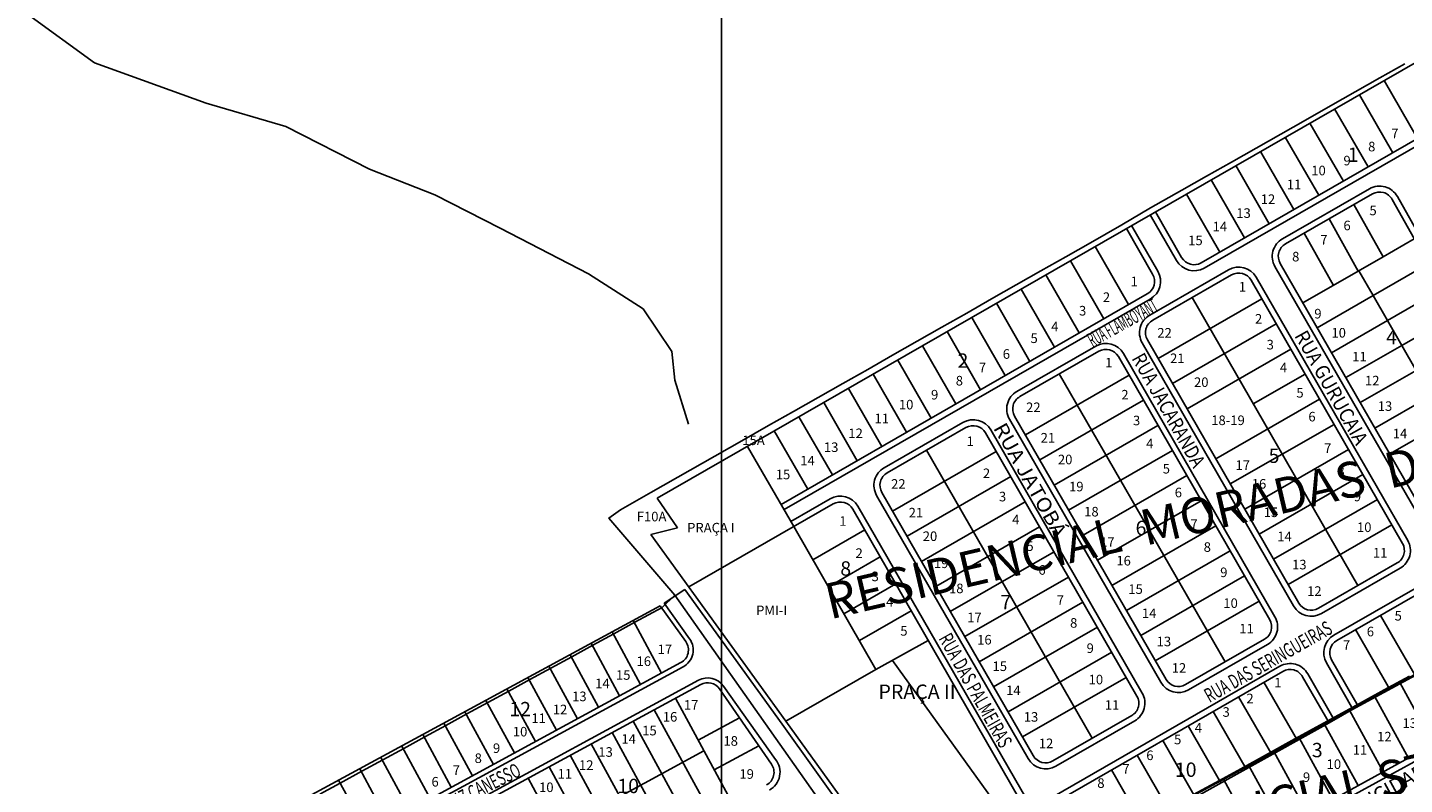
# Model space of a CAD drawing. Units: metres. Extents: x 423355 to 497533, y 7418034 to 7441460.
# Drawn here: x 433509 to 434085, y 7426356 to 7426673 of the extents above; entities that cross this region are included whole.
import ezdxf
from ezdxf.enums import TextEntityAlignment as Align

# ---------------------------------------------------------------- set-up
doc = ezdxf.new("R2010")
doc.units = ezdxf.units.M
for name, color, linetype in [('BAIRROS', 1, 'Continuous'), ('DESENHO_LOTES', 3, 'Continuous'), ('DESENHO_QUADRAS', 2, 'Continuous'), ('MALHA_COORD_UTM', 8, 'Continuous'), ('MEIO_FIO', 8, 'Continuous'), ('NOME_BAIRROS', 1, 'Continuous'), ('NOME_LOTES', 7, 'Continuous'), ('NOME_QUADRAS', 7, 'Continuous'), ('NOME_RUAS', 7, 'Continuous'), ('RIOS', 5, 'Continuous')]:
    doc.layers.add(name, color=color, linetype=linetype)
doc.styles.add('ARIAL', font='arial.ttf')

msp = doc.modelspace()

# ---------------------------------------------------------------- linework, layer by layer
at = {"layer": 'BAIRROS'}
msp.add_line((433941.4097, 7426321.8124), (434146.143, 7426432.8167), dxfattribs=at)
for points in [[(434084.6815, 7426657.498), (434074.3295, 7426651.6288), (434063.9797, 7426645.7557), (434053.6322, 7426639.8788), (434043.2847, 7426634.0019), (434032.9371, 7426628.125), (434022.5896, 7426622.248), (434012.242, 7426616.3711), (434001.8945, 7426610.4941), (433991.5316, 7426604.6443), (433978.4884, 7426597.2364), (433966.4191, 7426590.1552), (433953.3736, 7426582.7351), (433943.0298, 7426576.8516), (433932.6949, 7426570.9733), (433922.3421, 7426565.0847), (433911.9983, 7426559.2013), (433901.6634, 7426553.3229), (433891.3196, 7426547.4395), (433880.9668, 7426541.5509), (433870.6229, 7426535.6674), (433860.2791, 7426529.784), (433849.9352, 7426523.9005), (433839.5914, 7426518.0171), (433829.2476, 7426512.1336), (433818.9038, 7426506.2501), (433807.7127, 7426499.8848), (433769.6992, 7426478.2631), (433756.9278, 7426470.9989), (433752.1287, 7426467.6373), (433779.6332, 7426435.362), (433882.1125, 7426290.0389)], [(433882.1125, 7426290.0389), (433779.6332, 7426435.362), (433774.4749, 7426430.2891), (433763.0336, 7426424.0434), (433754.2562, 7426419.2519), (433745.4789, 7426414.4605), (433736.7015, 7426409.669), (433727.9242, 7426404.8775), (433719.1469, 7426400.0861), (433710.3695, 7426395.2946), (433701.5922, 7426390.5032), (433692.8148, 7426385.7117), (433684.0374, 7426380.9202), (433675.2601, 7426376.1288), (433666.4828, 7426371.3373), (433657.7054, 7426366.5458), (433648.9281, 7426361.7544), (433639.9233, 7426356.8388), (433631.3733, 7426352.1715)], [(434086.68, 7426401.5299), (434076.1565, 7426395.7556), (434063.0067, 7426388.5402), (434050.7317, 7426381.8049), (434037.5798, 7426374.5883), (434026.5506, 7426368.5365), (434016.1861, 7426362.8495), (434005.4894, 7426356.9801), (433994.661, 7426351.0385), (433983.8326, 7426345.0969), (433973.0043, 7426339.1553), (433962.0444, 7426333.1415), (433951.0846, 7426327.1278), (433941.4097, 7426321.8124), (433938.5065, 7426320.2173), (433933.5729, 7426317.4952), (433888.6941, 7426292.7331), (433882.1125, 7426290.0389), (433906.4585, 7426255.5144), (433937.4223, 7426211.6055), (434123.8648, 7426312.7935)], [(433994.661, 7426351.0385), (434005.4894, 7426356.9801), (434016.1861, 7426362.8495), (434026.5506, 7426368.5365), (434037.5798, 7426374.5883), (434050.7317, 7426381.8049), (434063.0067, 7426388.5402), (434076.1565, 7426395.7556), (434086.68, 7426401.5299)]]:
    msp.add_lwpolyline(points, dxfattribs=at)
at = {"layer": 'DESENHO_LOTES'}
for p, q in [((434076.0361, 7426650.5339), (434089.9954, 7426626.2617)), ((434065.7205, 7426644.6012), (434079.6797, 7426620.329)), ((434055.4048, 7426638.6685), (434055.4048, 7426638.6685)), ((434055.4048, 7426638.6685), (434069.364, 7426614.3963)), ((434045.0891, 7426632.7358), (434059.0483, 7426608.4637)), ((434034.7734, 7426626.8032), (434048.7327, 7426602.531)), ((434024.4577, 7426620.8705), (434038.417, 7426596.5983)), ((434014.142, 7426614.9378), (434028.1013, 7426590.6656)), ((434003.8264, 7426609.0051), (434017.7856, 7426584.7329)), ((433993.5107, 7426603.0724), (434007.4699, 7426578.8003)), ((434063.4518, 7426598.6597), (434075.6578, 7426576.8419)), ((434065.2554, 7426570.8594), (434053.0494, 7426592.6771)), ((434054.853, 7426564.8769), (434042.647, 7426586.6946)), ((433955.3687, 7426581.1365), (433969.3279, 7426556.8643)), ((434075.6578, 7426576.8419), (434088.6607, 7426584.3201)), ((433945.053, 7426575.2038), (433959.0122, 7426550.9316)), ((434075.6578, 7426576.8419), (434065.2554, 7426570.8594)), ((434094.5196, 7426573.8476), (434071.4951, 7426560.605)), ((433934.7373, 7426569.2711), (433948.6965, 7426544.9989)), ((434065.2554, 7426570.8594), (434042.1073, 7426557.5466)), ((434071.4951, 7426560.605), (434065.5126, 7426571.0073)), ((433924.4216, 7426563.3384), (433938.3809, 7426539.0662)), ((434100.3785, 7426563.3751), (434077.4777, 7426550.2026)), ((433914.1059, 7426557.4058), (433928.0652, 7426533.1336)), ((433981.6434, 7426534.3069), (434024.9866, 7426559.2341)), ((434065.0847, 7426439.3661), (433995.8368, 7426559.7735)), ((434048.0898, 7426547.1443), (434071.4951, 7426560.605)), ((434077.4777, 7426550.2026), (434071.4951, 7426560.605)), ((433903.7903, 7426551.4731), (433917.7495, 7426527.2009)), ((434054.0724, 7426536.7419), (434077.4777, 7426550.2026)), ((434089.4577, 7426529.3719), (434077.4777, 7426550.2026)), ((434106.2374, 7426552.9026), (434083.4602, 7426539.8002)), ((433893.4746, 7426545.5404), (433907.4338, 7426521.2682)), ((433987.6758, 7426523.8178), (434031.019, 7426548.7451)), ((433883.1589, 7426539.6077), (433897.1181, 7426515.3355)), ((434060.0549, 7426526.3395), (434083.4602, 7426539.8002)), ((433872.8432, 7426533.675), (433886.8025, 7426509.4028)), ((433993.7082, 7426513.3288), (434037.0514, 7426538.256)), ((433862.5275, 7426527.7424), (433876.4868, 7426503.4702)), ((433926.1641, 7426502.4), (433969.5073, 7426527.3273)), ((434009.6054, 7426407.4592), (433940.3575, 7426527.8666)), ((434021.4122, 7426515.3033), (434043.0838, 7426527.767)), ((434066.0374, 7426515.9372), (434089.4577, 7426529.3719)), ((433852.2118, 7426521.8097), (433866.1711, 7426497.5375)), ((433841.8962, 7426515.877), (433855.8554, 7426491.6048)), ((433932.1965, 7426491.911), (433975.5397, 7426516.8382)), ((434005.773, 7426492.3507), (434049.1162, 7426517.2779)), ((434072.2194, 7426505.188), (434095.4998, 7426518.5429)), ((433831.5805, 7426509.9443), (433845.5397, 7426485.6721)), ((433821.2648, 7426504.0116), (433835.224, 7426479.7394)), ((433938.2289, 7426481.4219), (433981.5721, 7426506.3492)), ((434011.8054, 7426481.8616), (434055.1486, 7426506.7888)), ((434078.4013, 7426494.4389), (434101.4254, 7426507.6504)), ((433870.6848, 7426470.4932), (433914.028, 7426495.4204)), ((433870.6848, 7426470.4932), (433914.028, 7426495.4204)), ((433870.6848, 7426470.4932), (433914.028, 7426495.4204)), ((433870.6848, 7426470.4932), (433914.028, 7426495.4204)), ((433870.6848, 7426470.4932), (433914.028, 7426495.4204)), ((433954.1261, 7426375.5523), (433884.8782, 7426495.9598)), ((433944.2613, 7426470.9329), (433987.6045, 7426495.8601)), ((434017.8377, 7426471.3726), (434061.181, 7426496.2998)), ((433876.7172, 7426460.0041), (433920.0604, 7426484.9314)), ((433950.2937, 7426460.4438), (433993.6369, 7426485.3711)), ((434023.8701, 7426460.8835), (434067.2133, 7426485.8107)), ((434029.9025, 7426450.3945), (434073.2457, 7426475.3217)), ((433870.6848, 7426470.4932), (433870.6848, 7426470.4932)), ((433882.7496, 7426449.5151), (433926.0928, 7426474.4423)), ((433882.7496, 7426449.5151), (433926.0928, 7426474.4423)), ((433956.3261, 7426449.9548), (433999.6693, 7426474.882)), ((433888.782, 7426439.026), (433932.1252, 7426463.9533)), ((433962.3584, 7426439.4657), (434005.7017, 7426464.3929)), ((434035.9349, 7426439.9054), (434079.2781, 7426464.8326)), ((433837.3757, 7426450.1831), (433859.0473, 7426462.6467)), ((433894.8144, 7426428.537), (433938.1576, 7426453.4642)), ((433968.3908, 7426428.9767), (434011.734, 7426453.9039)), ((433843.8567, 7426438.9139), (433865.5283, 7426451.3775)), ((433900.8468, 7426418.0479), (433944.19, 7426442.9751)), ((433974.4232, 7426418.4876), (434017.7664, 7426443.4148)), ((433850.3378, 7426427.6446), (433872.0094, 7426440.1082)), ((433906.8791, 7426407.5589), (433950.2224, 7426432.4861)), ((433980.4556, 7426407.9985), (434023.7988, 7426432.9258)), ((433762.2664, 7426424.8011), (433774.1934, 7426402.8296)), ((433856.8189, 7426416.3754), (433878.4905, 7426428.839)), ((434074.5319, 7426426.951), (434088.8421, 7426402.0313)), ((433753.4778, 7426420.0303), (433765.4048, 7426398.0588)), ((433912.9115, 7426397.0698), (433956.2547, 7426421.997)), ((434064.1295, 7426420.9685), (434078.3373, 7426396.2304)), ((433744.6892, 7426415.2596), (433756.6161, 7426393.288)), ((433735.9006, 7426410.4888), (433747.8275, 7426388.5173)), ((433918.9439, 7426386.5807), (433962.2871, 7426411.508)), ((433918.9439, 7426386.5807), (433962.2871, 7426411.508)), ((433718.3234, 7426400.9472), (433730.2503, 7426378.9757)), ((433727.112, 7426405.718), (433739.0389, 7426383.7465)), ((433924.9763, 7426376.0917), (433968.3195, 7426401.0189)), ((433709.5348, 7426396.1765), (433721.4617, 7426374.2049)), ((434025.8575, 7426398.9577), (434039.8213, 7426374.6519)), ((434082.6202, 7426398.8537), (434096.748, 7426373.0478)), ((433700.7461, 7426391.4057), (433712.6731, 7426369.4342)), ((433803.7722, 7426348.3402), (433779.9183, 7426392.2832)), ((434015.2817, 7426392.8755), (434029.155, 7426368.7298)), ((434072.0944, 7426393.0912), (434086.2221, 7426367.2853)), ((433691.9575, 7426386.6349), (433703.8845, 7426364.6634)), ((433794.9835, 7426343.5694), (433771.1297, 7426387.5125)), ((433789.4598, 7426374.706), (433806.7376, 7426384.0478)), ((434004.706, 7426386.7933), (434018.4888, 7426362.8077)), ((434061.5685, 7426387.3287), (434075.6963, 7426361.5228)), ((433683.1689, 7426381.8642), (433695.0958, 7426359.8926)), ((433777.4063, 7426334.0278), (433753.5525, 7426377.9709)), ((433786.1949, 7426338.7986), (433762.3411, 7426382.7417)), ((433994.1303, 7426380.711), (434007.8225, 7426356.8856)), ((434051.0427, 7426381.5662), (434065.1704, 7426355.7603)), ((433665.5917, 7426372.3226), (433677.5186, 7426350.3511)), ((433674.3803, 7426377.0934), (433686.3072, 7426355.1219)), ((433768.6177, 7426329.2571), (433744.7638, 7426373.2001)), ((433796.1389, 7426362.4019), (433814.7664, 7426372.4448)), ((433983.5545, 7426374.6288), (433997.1563, 7426350.9635)), ((434040.5168, 7426375.8037), (434054.6446, 7426349.9978)), ((433791.8452, 7426370.3117), (433647.712, 7426292.071)), ((433656.8031, 7426367.5518), (433668.73, 7426345.5803)), ((433759.8291, 7426324.4863), (433735.9752, 7426368.4294)), ((433972.8487, 7426368.4717), (433986.3589, 7426344.9686)), ((434029.991, 7426370.0412), (434044.1187, 7426344.2353)), ((433648.0145, 7426362.7811), (433659.9414, 7426340.8095)), ((433751.0405, 7426319.7155), (433727.1866, 7426363.6586)), ((433962.143, 7426362.3147), (433975.5615, 7426338.9737)), ((434019.4651, 7426364.2787), (434033.5928, 7426338.4728)), ((433639.2258, 7426358.0103), (433651.1528, 7426336.0388)), ((433742.2519, 7426314.9448), (433718.398, 7426358.8878)), ((434008.9393, 7426358.5162), (434023.067, 7426332.7103))]:
    msp.add_line(p, q, dxfattribs=at)
for centre, radius in [((433980.5077, 7426595.5943), 5.820766091346741e-11), ((433907.4338, 7426521.2682), 0.00000000102), ((433907.4338, 7426521.2682), 0.00000000102)]:
    msp.add_circle(centre, radius, dxfattribs=at)
at = {"layer": 'DESENHO_QUADRAS'}
for p, q in [((433772.3303, 7426475.8688), (434147.6131, 7426691.6987)), ((433999.6682, 7426574.3133), (434150.4505, 7426661.0302)), ((434034.8457, 7426582.208), (434071.1916, 7426603.1109)), ((434112.3956, 7426541.8951), (434079.4191, 7426600.8392)), ((433991.4757, 7426576.5233), (433980.5077, 7426595.5943)), ((433979.3396, 7426569.5436), (433968.3716, 7426588.6147)), ((434095.892, 7426464.0264), (434032.6358, 7426574.0155)), ((433979.3664, 7426550.3011), (434012.3073, 7426569.2458)), ((434083.765, 7426457.0309), (434020.4997, 7426567.0359)), ((433824.0675, 7426473.3232), (433977.1297, 7426561.3512)), ((434040.4218, 7426432.1036), (433977.1565, 7426542.1087)), ((433923.8871, 7426518.3943), (433956.828, 7426537.339)), ((434028.2857, 7426425.124), (433965.0204, 7426535.129)), ((433984.9425, 7426400.1968), (433921.6772, 7426510.2018)), ((433868.4078, 7426486.4874), (433901.3487, 7426505.4321)), ((433972.8064, 7426393.2171), (433909.5411, 7426503.2222)), ((433829.3989, 7426464.0529), (433810.1083, 7426497.5954)), ((433780.8786, 7426463.543), (433772.3303, 7426475.8688)), ((433929.4632, 7426368.2899), (433866.1979, 7426478.295)), ((433785.5703, 7426438.8465), (433845.8694, 7426473.5253)), ((433941.1585, 7426319.8725), (433854.0618, 7426471.3153)), ((433863.7537, 7426404.3173), (433829.3989, 7426464.0529)), ((433769.734, 7426460.7886), (433780.8786, 7426463.543)), ((433826.1144, 7426382.6705), (433769.734, 7426460.7886)), ((434048.6143, 7426429.8937), (434081.5551, 7426448.8384)), ((434106.6059, 7426445.3972), (434056.3251, 7426416.48)), ((433773.5774, 7426430.9411), (433618.1332, 7426346.5604)), ((433784.2612, 7426415.952), (433773.5774, 7426430.9411)), ((434139.3397, 7426429.9054), (433942.3939, 7426322.0852)), ((434065.2063, 7426388.9794), (434142.7027, 7426431.7737)), ((433863.7537, 7426404.3173), (433885.6047, 7426416.4689)), ((433993.135, 7426397.9869), (434026.0758, 7426416.9315)), ((433782.2377, 7426407.1963), (433635.3333, 7426327.4514)), ((433936.2276, 7426317.1347), (433870.6251, 7426408.1386)), ((434054.1136, 7426408.2903), (434065.2063, 7426388.9794)), ((433863.7537, 7426404.3173), (433826.1144, 7426382.6705)), ((434033.7866, 7426403.5179), (433928.0319, 7426342.697)), ((434041.9806, 7426401.3053), (434053.0666, 7426382.006)), ((433790.5396, 7426398.0488), (433641.0582, 7426316.905)), ((433820.0851, 7426364.7582), (433798.336, 7426396.1897)), ((434129.4923, 7426390.9741), (433978.9572, 7426308.5619)), ((434053.0666, 7426382.006), (434065.2063, 7426388.9794)), ((433937.6557, 7426366.08), (433970.5965, 7426385.0247)), ((433891.4206, 7426292.257), (433826.1144, 7426382.6705)), ((433891.4206, 7426292.257), (434053.0666, 7426382.006))]:
    msp.add_line(p, q, dxfattribs=at)
for centre, start, end in [((434074.1828, 7426597.9097), 29.2250165, 119.9037561), ((434037.837, 7426577.0068), 119.9037561, 209.9037562), ((433996.6769, 7426579.5145), 209.9037561, 299.9037561), ((433974.1384, 7426566.5524), 299.9037561, 29.9037561), ((434015.2985, 7426564.0446), 29.9037562, 119.9037561), ((433982.3577, 7426545.0999), 119.9037561, 209.9037562), ((433959.8192, 7426532.1378), 29.9037562, 119.9037561), ((433926.8784, 7426513.1931), 119.9037561, 209.9037562), ((433904.3399, 7426500.2309), 29.9037562, 119.9037561), ((433871.3991, 7426481.2862), 119.9037561, 209.9037562), ((433848.8606, 7426468.3241), 29.9037562, 119.9037561), ((434078.5638, 7426454.0396), 299.9037561, 29.9037562), ((434045.623, 7426435.0949), 209.9037562, 299.9037561), ((434023.0845, 7426422.1327), 299.9037561, 29.9037562), ((433779.3753, 7426412.4695), 298.4946787, 35.4801962), ((434059.3163, 7426411.2789), 119.9037561, 209.8742595), ((434036.7779, 7426398.3167), 29.8742595, 119.9037561), ((433793.402, 7426392.7757), 34.6813842, 118.4946787), ((433990.1437, 7426403.188), 209.9037562, 299.9037561), ((433967.6052, 7426390.2259), 299.9037561, 29.9037562), ((433934.6644, 7426371.2812), 209.9037562, 299.9037561), ((433815.1512, 7426361.3441), 298.4946787, 34.6813842)]:
    msp.add_arc(centre, 6, start, end, dxfattribs=at)
at = {"layer": 'MALHA_COORD_UTM'}
msp.add_line((433799.1296, 7431367.875), (433799.1296, 7422757.7494), dxfattribs=at)
at = {"layer": 'MEIO_FIO'}
for p, q in [((434000.9145, 7426572.1462), (434151.6969, 7426658.863)), ((434033.5994, 7426584.3751), (434069.9452, 7426605.2781)), ((434114.5774, 7426543.1157), (434081.6009, 7426602.0598)), ((433989.3085, 7426575.2769), (433978.3406, 7426594.3479)), ((433981.5068, 7426570.79), (433970.5388, 7426589.861)), ((433978.1201, 7426552.4683), (434011.0609, 7426571.413)), ((434085.9322, 7426458.2772), (434022.6669, 7426568.2823)), ((434093.7248, 7426462.78), (434030.4687, 7426572.7692)), ((433825.3139, 7426471.156), (433978.376, 7426559.184)), ((433922.6408, 7426520.5614), (433955.5816, 7426539.5061)), ((434038.2547, 7426430.8573), (433974.9894, 7426540.8623)), ((434030.4529, 7426426.3704), (433967.1876, 7426536.3754)), ((433867.1615, 7426488.6546), (433900.1023, 7426507.5993)), ((433974.9736, 7426394.4635), (433911.7083, 7426504.4686)), ((433982.7754, 7426398.9504), (433919.5101, 7426508.9555)), ((433828.1526, 7426466.2201), (433844.623, 7426475.6924)), ((433927.2961, 7426367.0436), (433864.0308, 7426477.0486)), ((433928.9527, 7426346.1105), (433856.229, 7426472.5617)), ((434049.8606, 7426427.7265), (434082.8015, 7426446.6712)), ((434105.3595, 7426447.5643), (434055.0787, 7426418.6472)), ((433775.206, 7426432.1019), (433783.892, 7426437.7544)), ((433824.4927, 7426381.5), (433783.892, 7426437.7544)), ((433785.8898, 7426417.1129), (433775.206, 7426432.1019)), ((433994.3813, 7426395.8197), (434027.3222, 7426414.7644)), ((434051.9458, 7426407.045), (434063.0385, 7426387.7341)), ((433783.1919, 7426405.4386), (433636.2874, 7426325.6937)), ((434032.5402, 7426405.685), (433928.9527, 7426346.1105)), ((434044.1484, 7426402.5505), (434055.2344, 7426383.2513)), ((433789.5854, 7426399.8065), (433640.104, 7426318.6628)), ((433821.7298, 7426366.7266), (433799.9807, 7426397.3278)), ((434133.361, 7426390.2419), (433980.1578, 7426306.3691)), ((433889.394, 7426290.7932), (433824.4927, 7426381.5)), ((433938.902, 7426363.9128), (433971.8429, 7426382.8575))]:
    msp.add_line(p, q, dxfattribs=at)
for centre, radius, start, end in [((434074.1828, 7426597.9097), 8.5, 29.2250165, 119.9037561), ((434037.837, 7426577.0068), 8.5, 119.9037561, 209.9037562), ((433996.6769, 7426579.5145), 8.5, 209.9037561, 299.9037561), ((433974.1384, 7426566.5524), 8.5, 299.9037561, 29.9037561), ((434015.2985, 7426564.0446), 8.5, 29.9037562, 119.9037561), ((433982.3577, 7426545.0999), 8.5, 119.9037561, 209.9037562), ((433959.8192, 7426532.1378), 8.5, 29.9037562, 119.9037561), ((433926.8784, 7426513.1931), 8.5, 119.9037561, 209.9037562), ((433904.3399, 7426500.2309), 8.5, 29.9037562, 119.9037561), ((433871.3991, 7426481.2862), 8.5, 119.9037561, 209.9037562), ((433848.8606, 7426468.3241), 8.5, 29.9037562, 119.9037561), ((434078.5638, 7426454.0396), 8.5, 299.9037561, 29.9037562), ((434045.623, 7426435.0949), 8.5, 209.9037562, 299.9037561), ((434023.0845, 7426422.1327), 8.5, 299.9037561, 29.9037562), ((434059.3163, 7426411.2789), 8.5, 119.9037561, 209.8742595), ((433779.3753, 7426412.4695), 8, 298.4946787, 35.4801962), ((434036.7779, 7426398.3167), 8.5, 29.8742595, 119.9037561), ((433793.402, 7426392.7757), 8, 34.6813842, 118.4946787), ((433990.1437, 7426403.188), 8.5, 209.9037562, 299.9037561), ((433967.6052, 7426390.2259), 8.5, 299.9037561, 29.9037562), ((433815.1512, 7426361.3441), 8.5, 298.4946787, 39.2894639), ((433934.6644, 7426371.2812), 8.5, 209.9037562, 299.9037561)]:
    msp.add_arc(centre, radius, start, end, dxfattribs=at)
at = {"layer": 'RIOS'}
for p, q in [((433537.2496, 7426657.8902), (433509.2261, 7426678.2893)), ((433583.8896, 7426641.0602), (433537.2496, 7426657.8902)), ((433617.1836, 7426631.296), (433583.8896, 7426641.0602)), ((433652.111, 7426613.5148), (433617.1836, 7426631.296)), ((433679.4179, 7426602.719), (433652.111, 7426613.5148)), ((433706.7248, 7426588.748), (433679.4179, 7426602.719)), ((433743.5574, 7426569.6967), (433706.7248, 7426588.748)), ((433766.419, 7426555.0907), (433743.5574, 7426569.6967)), ((433778.4848, 7426537.3094), (433766.419, 7426555.0907)), ((433779.7549, 7426525.2436), (433778.4848, 7426537.3094)), ((433785.4703, 7426506.8273), (433779.7549, 7426525.2436))]:
    msp.add_line(p, q, dxfattribs=at)

# ---------------------------------------------------------------- texts
at = {"layer": 'NOME_BAIRROS', "linetype": 'ByBlock', "style": 'ARIAL'}
for s, p in [('RESIDENCIAL  MORADAS  DO ARVOREDO', (433844.4849, 7426425.1934)), ('RESIDENCIAL STA. AMELIA', (433947.7304, 7426320.6334))]:
    msp.add_text(s, height=14.941769, rotation=13.1505607, dxfattribs=at).set_placement(p)
at = {"layer": 'NOME_LOTES', "ltscale": 2, "style": 'ARIAL'}
for s, p in [('8', (434070.9127, 7426622.3942)), ('7', (434080.571, 7426627.8797)), ('9', (434060.5965, 7426616.5351)), ('10', (434048.6652, 7426612.3863)), ('11', (434038.4551, 7426606.5874)), ('12', (434027.543, 7426600.3898)), ('13', (434017.3329, 7426594.591)), ('5', (434071.4642, 7426595.6786)), ('14', (434007.4411, 7426588.9728)), ('6', (434060.5867, 7426589.43)), ('15', (433997.231, 7426583.174)), ('7', (434050.9248, 7426583.4572)), ('8', (434039.1489, 7426576.3852)), ('1', (433971.6867, 7426566.0384)), ('2', (433960.0762, 7426559.4442)), ('1', (434016.854, 7426563.7783)), ('3', (433950.0997, 7426553.778)), ('2', (434023.6302, 7426550.3799)), ('9', (434048.4204, 7426552.5456)), ('5', (433929.8394, 7426542.2711)), ('4', (433938.4892, 7426547.1838)), ('22', (433984.3313, 7426544.5462)), ('10', (434057.0919, 7426544.5496)), ('3', (434028.497, 7426539.6007)), ('6', (433918.2289, 7426535.6769)), ('1', (433961.0078, 7426532.0603)), ('21', (433989.6676, 7426533.8848)), ('11', (434065.7634, 7426534.5545)), ('8', (433898.594, 7426524.5252)), ('7', (433908.2524, 7426530.0107)), ('4', (434034.0264, 7426530.0043)), ('12', (434071.0997, 7426524.5594)), ('20', (433999.6732, 7426523.8898)), ('5', (434040.9286, 7426519.4411)), ('10', (433876.3465, 7426514.5172)), ('9', (433888.2778, 7426518.6661)), ('22', (433929.4999, 7426513.4045)), ('2', (433967.7841, 7426518.6619)), ('13', (434076.436, 7426513.898)), ('11', (433866.1364, 7426508.7184)), ('3', (433972.6508, 7426507.8827)), ('18-19', (434010.8466, 7426507.9745)), ('6', (434045.933, 7426509.4906)), ('12', (433855.2243, 7426502.5208)), ('14', (434082.6872, 7426502.4028)), ('15A', (433812.5863, 7426499.602)), ('13', (433845.0142, 7426496.7219)), ('1', (433903.1598, 7426499.2053)), ('21', (433935.5843, 7426500.6674)), ('4', (433978.1802, 7426498.2862)), ('7', (434052.5104, 7426496.2888)), ('14', (433835.1224, 7426491.1038)), ('20', (433942.7939, 7426491.5849)), ('15', (433824.9123, 7426485.305)), ('2', (433909.936, 7426485.8069)), ('5', (433985.0824, 7426487.7231)), ('17', (434017.0163, 7426489.2402)), ('8', (434058.0398, 7426486.6924)), ('22', (433873.0909, 7426481.3668)), ('19', (433947.4632, 7426480.2572)), ('16', (434023.7998, 7426481.41)), ('3', (433916.6379, 7426476.0699)), ('6', (433990.0869, 7426477.7726)), ('9', (434064.942, 7426476.1292)), ('21', (433880.4356, 7426469.3455)), ('18', (433953.765, 7426469.7653)), ('15', (434028.7912, 7426469.5151)), ('1', (433849.9463, 7426465.8516)), ('4', (433922.1673, 7426466.4735)), ('7', (433996.6643, 7426464.5708)), ('10', (434067.7645, 7426463.2564)), ('20', (433886.3268, 7426459.5142)), ('17', (433960.4354, 7426457.1049)), ('14', (434034.4724, 7426459.4209)), ('2', (433856.7226, 7426452.4532)), ('5', (433928.1126, 7426455.3669)), ('8', (434002.1936, 7426454.9743)), ('11', (434074.4349, 7426452.595)), ('19', (433890.9961, 7426448.1865)), ('6', (433933.1171, 7426445.4164)), ('16', (433967.2189, 7426449.2746)), ('9', (434009.0959, 7426444.4112)), ('13', (434040.6376, 7426447.6501)), ('3', (433863.4244, 7426442.7163)), ('18', (433897.2979, 7426437.6946)), ('7', (433940.8343, 7426432.8619)), ('15', (433972.2103, 7426437.3798)), ('12', (434046.928, 7426436.5744)), ('4', (433869.4755, 7426432.0775)), ('14', (433977.8915, 7426427.2855)), ('10', (434011.9184, 7426431.5384)), ('17', (433904.9097, 7426425.5689)), ('8', (433946.3636, 7426423.2655)), ('5', (434081.9589, 7426426.2484)), ('5', (433875.4209, 7426419.9286)), ('16', (433909.0545, 7426416.24)), ('13', (433984.0567, 7426415.5147)), ('11', (434018.5887, 7426420.877)), ('6', (434070.3484, 7426419.6542)), ('17', (433775.5463, 7426412.2335)), ('9', (433953.2659, 7426412.7023)), ('7', (434060.3719, 7426413.988)), ('16', (433766.7275, 7426407.2471)), ('15', (433915.4793, 7426405.1592)), ('12', (433990.3471, 7426404.4391)), ('14', (433749.4338, 7426397.979)), ('15', (433758.1345, 7426401.4873)), ('10', (433955.6324, 7426399.5706)), ('1', (434031.6652, 7426398.2842)), ('13', (433739.804, 7426392.5499)), ('14', (433921.1605, 7426395.0649)), ('12', (433731.7249, 7426387.0706)), ('17', (433786.508, 7426388.9956)), ('11', (433962.3863, 7426388.9566)), ('2', (434020.0547, 7426391.69)), ('11', (433722.7783, 7426383.428)), ('16', (433777.6892, 7426384.0092)), ('13', (433928.531, 7426383.9787)), ('3', (434010.0782, 7426386.0238)), ('10', (433715.0369, 7426377.7964)), ('15', (433769.0962, 7426378.2494)), ('4', (433998.4677, 7426379.4295)), ('9', (433705.2172, 7426370.8868)), ('13', (433750.7657, 7426369.3119)), ('14', (433760.3954, 7426374.7411)), ('18', (433803.0383, 7426373.9249)), ('12', (433934.8215, 7426372.9031)), ('5', (433989.8179, 7426374.5169)), ('8', (433697.5483, 7426366.7004)), ('12', (433742.6866, 7426363.8327)), ('6', (433978.2074, 7426367.9226)), ('7', (433688.4022, 7426361.7077)), ('11', (433733.74, 7426360.1901)), ('19', (433809.7078, 7426360.1059)), ('7', (433968.2309, 7426362.2564)), ('6', (433679.5247, 7426356.8615)), ('10', (433725.9986, 7426354.5585)), ('8', (433957.7568, 7426356.3076))]:
    msp.add_text(s, height=4, dxfattribs=at).set_placement(p, align=Align.MIDDLE)
msp.add_text('F10A', height=4, dxfattribs=at).set_placement((433763.7929, 7426466.2417))
at = {"layer": 'NOME_LOTES', "linetype": 'Continuous', "lineweight": 0, "style": 'ARIAL'}
for s, p in [('13', (434083.7326, 7426379.9187)), ('12', (434073.151, 7426374.2404)), ('11', (434062.9446, 7426368.6989)), ('10', (434052.0333, 7426362.7254)), ('9', (434042.1446, 7426357.2732))]:
    msp.add_text(s, height=4, dxfattribs=at).set_placement(p)
at = {"layer": 'NOME_LOTES', "ltscale": 2, "char_height": 4, "attachment_point": 1, "style": 'ARIAL'}
for s, insert, width in [('PRAÇA I', (433784.8428, 7426465.6065), 77.473498), ('PMI-I', (433813.6714, 7426431.0246), 71.07)]:
    msp.add_mtext(s, dxfattribs=dict(at, insert=insert, width=width))
at = {"layer": 'NOME_QUADRAS', "style": 'ARIAL'}
for s, p in [('1', (434060.8268, 7426616.515)), ('4', (434076.9143, 7426540.2246)), ('2', (433897.8142, 7426530.4371)), ('5', (434027.8124, 7426490.671)), ('6', (433972.2063, 7426460.4936)), ('8', (433848.8355, 7426443.5424)), ('7', (433915.7375, 7426429.4879)), ('12', (433710.5084, 7426384.7473)), ('12', (433710.5084, 7426384.7473)), ('3', (434045.8538, 7426367.6303)), ('10', (433988.612, 7426359.4228)), ('10', (433755.6595, 7426352.6223))]:
    msp.add_text(s, height=6, dxfattribs=at).set_placement(p)
at = {"layer": 'NOME_QUADRAS', "insert": (433864.7905, 7426398.031), "char_height": 6, "width": 71.07, "attachment_point": 1, "style": 'ARIAL'}
msp.add_mtext('PRAÇA II', dxfattribs=at)
at = {"layer": 'NOME_RUAS', "style": 'ARIAL'}
for s, rotation, width, p, p2 in [('RUA FLAMBOYANT', 29.0362551, 0.416286, (433954.2799, 7426538.9379), (433982.249, 7426554.4646)), ('RUA GURUCAIA', 299.2741968, 0.826426, (434038.4427, 7426543.8744), (434064.4146, 7426497.5441)), ('RUA JACARANDA', 299.2741968, 0.750267, (433970.4288, 7426534.3793), (433996.4007, 7426488.0491)), ('RUA JATOBÁ', 299.2741968, 1.009205, (433912.6031, 7426505.2707), (433938.575, 7426458.9405)), ('RUA DAS SERINGUEIRAS', 29.5427573, 0.57932, (434003.1128, 7426390.2814), (434054.9913, 7426419.6839)), ('RUA DAS PALMEIRAS', 299.2741968, 0.606532, (433889.7656, 7426417.3002), (433915.7374, 7426370.97))]:
    msp.add_text(s, height=6, rotation=rotation, dxfattribs=dict(at, width=width)).set_placement(p, p2, align=Align.FIT)
msp.add_text('RUA FELICIDADE', height=6, rotation=28.6959465, dxfattribs=at).set_placement((434043.6219, 7426332.1012))
at = {"layer": 'NOME_RUAS', "style": 'ARIAL', "width": 0.634918}
msp.add_text('RUA LUIZ CANESSO', height=6, rotation=26.5152364, dxfattribs=at).set_placement((433673.8094, 7426339.0231))

doc.saveas('drawing.dxf')
